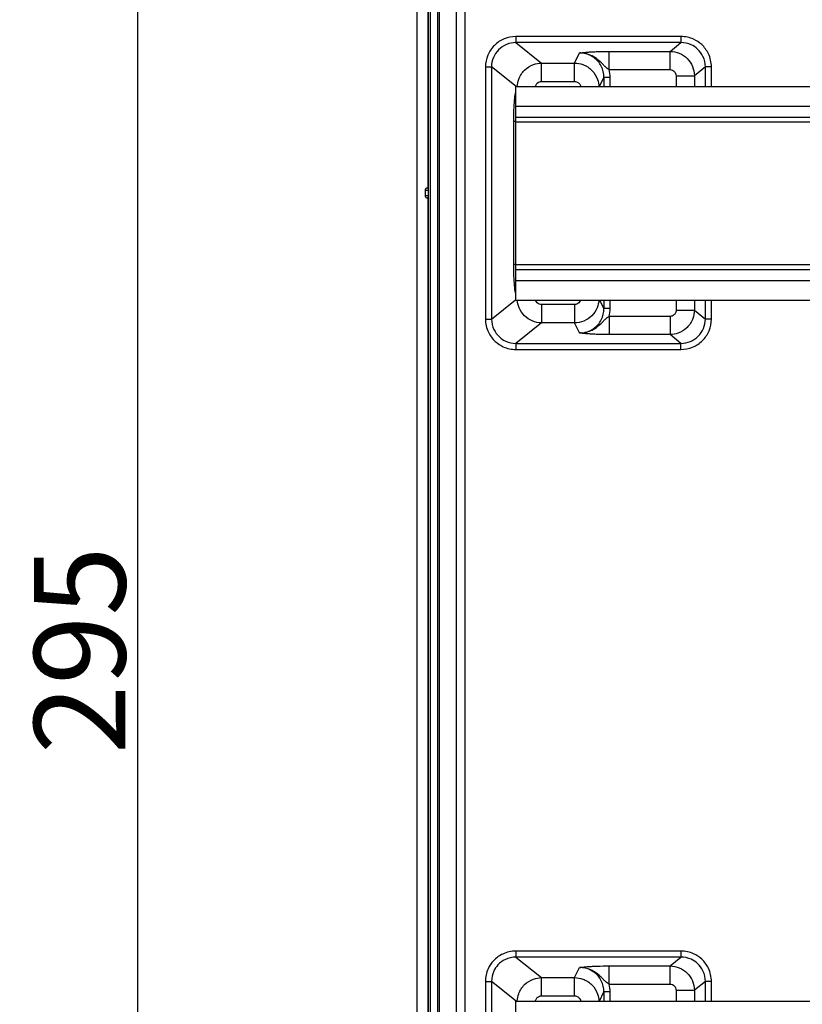
# Model space of a CAD drawing. Extents: x 2146 to 4666, y -1897 to -154.
# Drawn here: x 3495 to 3623, y -966 to -804 of the extents above; entities that cross this region are included whole.
import ezdxf

# ---------------------------------------------------------------- set-up
doc = ezdxf.new("R2010")
doc.units = 0
doc.header["$LTSCALE"] = 30
doc.layers.get('DEFPOINTS').update_dxf_attribs({"linetype": 'CONTINUOUS'})
doc.layers.add('1', color=7, linetype='CONTINUOUS')
doc.styles.get("Standard").update_dxf_attribs({"font": 'txt.shx', "width": 0.7, "height": 3})
doc.styles.add('TEXTSTYLE_0', font='txt', dxfattribs={"width": 0.8})
doc.dimstyles.new('DSTYLE1', dxfattribs={"dimtxt": 10, "dimasz": 10, "dimexe": 4, "dimexo": 2, "dimgap": 2, "dimtad": 1, "dimdec": 0, "dimzin": 3, "dimdsep": 46, "dimtxsty": 'Standard', "dimcen": 0.09, "dimadec": 0, "dimazin": 0, "dimtp": 1, "dimtm": 1, "dimtfac": 1, "dimtdec": 4, "dimtofl": 0, "dimtmove": 0, "dimatfit": 3, "dimfxl": 1, "dimtolj": 1, "dimtzin": 0, "dimarcsym": 0})

# ---------------------------------------------------------------- blocks, each defined once
blk = doc.blocks.new('*D613')
at = {"layer": '1', "color": 0, "linetype": 'Continuous', "lineweight": -2}
for p, q in [((3621.25, -760.1), (3510.29, -760.1)), ((3514.29, -1045.1), (3514.29, -770.1)), ((3621.25, -1055.1), (3510.29, -1055.1))]:
    blk.add_line(p, q, dxfattribs=at)
at = {"layer": '1', "color": 0}
for points in [[(3515.95, -770.1), (3512.62, -770.1), (3514.29, -760.1)], [(3512.62, -1045.1), (3515.95, -1045.1), (3514.29, -1055.1)]]:
    blk.add_solid(points, dxfattribs=at)
at = {"layer": 'DEFPOINTS', "color": 0}
for p in [(3514.29, -760.1), (3623.25, -760.1), (3623.25, -1055.1)]:
    blk.add_point(p, dxfattribs=at)
at = {"layer": '1', "color": 0, "linetype": 'Continuous', "insert": (3504.79, -907.6), "char_height": 15, "attachment_point": 5, "rotation": 90, "style": 'TEXTSTYLE_0'}
blk.add_mtext('\\A1;295', dxfattribs=at)

msp = doc.modelspace()

# ---------------------------------------------------------------- linework, layer by layer
at = {"layer": '1', "color": 7, "linetype": 'Continuous'}
for p, q in [((3560.1, -1067.22), (3560.1, -747.98)), ((3561.85, -772.28), (3561.85, -831.82)), ((3561.97, -1042.92), (3561.97, -772.28)), ((3562.27, -772.28), (3562.27, -1042.92)), ((3563.51, -1042.92), (3563.51, -772.28)), ((3563.81, -1042.92), (3563.81, -772.28)), ((3566.51, -773.56), (3566.51, -1041.64)), ((3568.01, -1041.64), (3568.01, -773.56)), ((3603.39, -806.94), (3576.31, -806.94)), ((3576.31, -806.94), (3576.31, -807.93)), ((3603.39, -806.94), (3603.39, -807.93)), ((3603.39, -807.93), (3576.31, -807.93)), ((3576.31, -807.93), (3580.52, -811.3)), ((3601.59, -809.37), (3603.39, -807.93)), ((3585.94, -811.3), (3586.77, -809.63)), ((3591.6, -812.37), (3591.6, -809.37)), ((3591.6, -809.37), (3601.59, -809.37)), ((3601.59, -812.37), (3601.59, -809.37)), ((3571.32, -811.92), (3571.32, -853.28)), ((3571.32, -811.92), (3572.32, -811.92)), ((3572.32, -811.92), (3572.32, -853.28)), ((3576.36, -815.15), (3572.32, -811.92)), ((3580.52, -814.29), (3580.52, -811.3)), ((3580.52, -811.3), (3585.94, -811.3)), ((3585.94, -814.29), (3585.94, -811.3)), ((3607.39, -811.92), (3605.58, -813.36)), ((3608.38, -811.92), (3607.39, -811.92)), ((3607.39, -815.15), (3607.39, -811.92)), ((3608.38, -815.15), (3608.38, -811.92)), ((3590.01, -815.15), (3590.76, -813.64)), ((3590.76, -813.64), (3590.76, -815.15)), ((3591.6, -812.37), (3601.59, -812.37)), ((3591.76, -815.15), (3591.76, -813.64)), ((3602.59, -813.36), (3602.59, -815.15)), ((3605.58, -813.36), (3605.58, -815.15)), ((3576.25, -815.15), (3576.25, -818.35)), ((3576.25, -815.15), (3952.97, -815.15)), ((3580.52, -814.29), (3585.94, -814.29)), ((3576.25, -818.35), (3576.25, -820.15)), ((3576.25, -818.35), (3952.97, -818.35)), ((3576.25, -820.15), (3576.25, -820.95)), ((3576.25, -820.15), (3952.96, -820.15)), ((3576.25, -820.88), (3575.97, -820.88)), ((3575.97, -844.32), (3575.97, -820.88)), ((3576.25, -820.95), (3576.25, -844.35)), ((3576.25, -820.95), (3952.95, -820.95)), ((3561.44, -832.11), (3561.44, -833.08)), ((3561.44, -832.11), (3561.94, -832.16)), ((3561.94, -833.04), (3561.44, -833.08)), ((3561.87, -831.83), (3561.74, -831.82)), ((3561.94, -832.16), (3561.94, -833.04)), ((3561.74, -833.38), (3561.87, -833.37)), ((3561.85, -833.38), (3561.85, -979.32)), ((3576.25, -844.32), (3575.97, -844.32)), ((3576.25, -844.35), (3576.25, -845.15)), ((3576.25, -844.35), (3952.95, -844.35)), ((3576.25, -845.15), (3576.25, -846.95)), ((3576.25, -845.15), (3952.96, -845.15)), ((3576.25, -846.95), (3576.25, -850.15)), ((3576.25, -846.95), (3952.97, -846.95)), ((3572.32, -853.28), (3576.25, -850.14)), ((3576.25, -850.15), (3952.97, -850.15)), ((3580.52, -850.9), (3580.52, -853.9)), ((3585.94, -850.9), (3580.52, -850.9)), ((3585.94, -850.9), (3585.94, -853.9)), ((3590.76, -851.56), (3590.06, -850.15)), ((3590.76, -850.15), (3590.76, -851.56)), ((3591.76, -851.56), (3591.76, -850.15)), ((3602.59, -850.15), (3602.59, -851.83)), ((3605.58, -850.15), (3605.58, -851.83)), ((3607.39, -853.28), (3607.39, -850.15)), ((3608.38, -853.28), (3608.38, -850.15)), ((3605.58, -851.83), (3607.39, -853.28)), ((3571.32, -853.28), (3572.32, -853.28)), ((3580.52, -853.9), (3576.31, -857.26)), ((3585.94, -853.9), (3580.52, -853.9)), ((3586.77, -855.56), (3585.94, -853.9)), ((3591.6, -852.83), (3591.6, -855.82)), ((3601.59, -852.83), (3591.6, -852.83)), ((3601.59, -852.83), (3601.59, -855.82)), ((3608.38, -853.28), (3607.39, -853.28)), ((3601.59, -855.82), (3591.6, -855.82)), ((3603.39, -857.26), (3601.59, -855.82)), ((3576.31, -857.26), (3576.31, -858.26)), ((3576.31, -857.26), (3603.39, -857.26)), ((3603.39, -858.26), (3603.39, -857.26)), ((3576.31, -858.26), (3603.39, -858.26)), ((3603.39, -956.94), (3576.31, -956.94)), ((3576.31, -956.94), (3576.31, -957.93)), ((3603.39, -956.94), (3603.39, -957.93)), ((3603.39, -957.93), (3576.31, -957.93)), ((3576.31, -957.93), (3580.52, -961.3)), ((3601.59, -959.37), (3603.39, -957.93)), ((3585.94, -961.3), (3586.77, -959.63)), ((3591.6, -962.37), (3591.6, -959.37)), ((3591.6, -959.37), (3601.59, -959.37)), ((3601.59, -962.37), (3601.59, -959.37)), ((3571.32, -961.92), (3571.32, -1003.28)), ((3571.32, -961.92), (3572.32, -961.92)), ((3572.32, -961.92), (3572.32, -1003.28)), ((3576.36, -965.15), (3572.32, -961.92)), ((3580.52, -964.29), (3580.52, -961.3)), ((3580.52, -961.3), (3585.94, -961.3)), ((3585.94, -964.29), (3585.94, -961.3)), ((3591.6, -962.37), (3601.59, -962.37)), ((3607.39, -961.92), (3605.58, -963.36)), ((3608.38, -961.92), (3607.39, -961.92)), ((3607.39, -965.15), (3607.39, -961.92)), ((3608.38, -965.15), (3608.38, -961.92)), ((3590.01, -965.15), (3590.76, -963.64)), ((3590.76, -963.64), (3590.76, -965.15)), ((3591.76, -965.15), (3591.76, -963.64)), ((3602.59, -963.36), (3602.59, -965.15)), ((3605.58, -963.36), (3605.58, -965.15)), ((3576.25, -965.15), (3952.97, -965.15)), ((3576.25, -965.15), (3576.25, -968.35)), ((3580.52, -964.29), (3585.94, -964.29))]:
    msp.add_line(p, q, dxfattribs=at)
for points in [[(3586.77, -809.63), (3586.77, -809.63, -0.000025), (3586.78, -809.63, -0.000025), (3586.78, -809.63, -0.000025), (3586.78, -809.63, -0.000025), (3586.78, -809.63, -0.000025), (3586.78, -809.63, -0.000025), (3586.79, -809.63, -0.000025), (3586.79, -809.63, -0.000025), (3586.79, -809.63, -0.000025), (3586.79, -809.63, -0.000025), (3586.79, -809.63, -0.000025), (3586.8, -809.63, -0.000025), (3586.8, -809.63, -0.000025), (3586.8, -809.63, -0.000025), (3586.8, -809.63, -0.000025), (3586.8, -809.63, -0.000025), (3586.81, -809.63, -0.000025), (3586.81, -809.63, -0.000026), (3586.81, -809.63, -0.000025), (3586.81, -809.63, -0.000023), (3586.81, -809.63, -0.000026), (3586.82, -809.63, -0.000031), (3586.82, -809.63, -0.000023), (3586.82, -809.63, -0.000008), (3586.82, -809.63, -0.000033), (3586.82, -809.63, -0.000057), (3586.83, -809.63, -0.000028), (3586.83, -809.63, -0.000015)], [(3587.02, -809.64), (3587.01, -809.64, 0.000633), (3587, -809.64, 0.000633), (3587, -809.64, 0.000633), (3586.99, -809.64, 0.000633), (3586.99, -809.64, 0.000634), (3586.98, -809.64, 0.000634), (3586.97, -809.64, 0.000634), (3586.97, -809.63, 0.000634), (3586.96, -809.63, 0.000634), (3586.95, -809.63, 0.000634), (3586.95, -809.63, 0.000634), (3586.94, -809.63, 0.000634), (3586.94, -809.63, 0.000635), (3586.93, -809.63, 0.000636), (3586.92, -809.63, 0.000634), (3586.92, -809.63, 0.000631), (3586.91, -809.63, 0.000636), (3586.91, -809.63, 0.000649), (3586.9, -809.63, 0.000631), (3586.89, -809.63, 0.000589), (3586.89, -809.63, 0.00065), (3586.88, -809.63, 0.000775), (3586.88, -809.63, 0.000589), (3586.87, -809.63, 0.000202), (3586.86, -809.63, 0.00083), (3586.86, -809.63, 0.001429), (3586.85, -809.63, 0.000699), (3586.83, -809.63, 0.00037)], [(3591.76, -813.64), (3591.72, -813.64, 0.000002), (3591.67, -813.64, 0.000002), (3591.62, -813.64, 0.000002), (3591.57, -813.64, 0.000002), (3591.52, -813.64, 0.000002), (3591.47, -813.64, 0.000002), (3591.43, -813.64, 0.000002), (3591.38, -813.64, 0.000002), (3591.33, -813.64, 0.000002), (3591.28, -813.64, 0.000003), (3591.24, -813.64, 0.000003), (3591.19, -813.64, 0.000003), (3591.15, -813.64, 0.000003), (3591.11, -813.64, 0.000003), (3591.07, -813.64, 0.000004), (3591.03, -813.64, 0.000004), (3590.99, -813.64, 0.000005), (3590.96, -813.64, 0.000005), (3590.93, -813.64, 0.000006), (3590.9, -813.64, 0.000007), (3590.88, -813.64, 0.000009), (3590.85, -813.64, 0.000012), (3590.83, -813.64, 0.000013), (3590.82, -813.64, 0.000006), (3590.8, -813.64, 0.000023), (3590.79, -813.64, 0.000075), (3590.78, -813.64, 0.000089), (3590.76, -813.64, 0.000089)], [(3602.59, -813.36), (3602.72, -813.36, 0.000002), (3602.86, -813.36, 0.000002), (3603, -813.36, 0.000002), (3603.14, -813.36, 0.000002), (3603.28, -813.36, 0.000002), (3603.43, -813.36, 0.000002), (3603.57, -813.36, 0.000002), (3603.71, -813.36, 0.000002), (3603.85, -813.36, 0.000002), (3603.98, -813.36, 0.000002), (3604.12, -813.36, 0.000003), (3604.25, -813.36, 0.000003), (3604.37, -813.36, 0.000003), (3604.5, -813.36, 0.000003), (3604.61, -813.36, 0.000004), (3604.73, -813.36, 0.000004), (3604.83, -813.36, 0.000004), (3604.93, -813.36, 0.000005), (3605.02, -813.36, 0.000006), (3605.11, -813.36, 0.000006), (3605.19, -813.36, 0.000007), (3605.26, -813.36, 0.00001), (3605.33, -813.36, 0.00001), (3605.38, -813.36, 0.000005), (3605.43, -813.36, 0.000018), (3605.48, -813.36, 0.000052), (3605.52, -813.36, 0.000051), (3605.58, -813.36, 0.000042)], [(3561.74, -831.82), (3561.73, -831.82, 0.013551), (3561.71, -831.82, 0.013171), (3561.69, -831.82, 0.013023), (3561.68, -831.82, 0.013387), (3561.66, -831.83, 0.013569), (3561.64, -831.83, 0.013647), (3561.63, -831.84, 0.013701), (3561.61, -831.84, 0.013806), (3561.6, -831.85, 0.013862), (3561.58, -831.86, 0.013897), (3561.57, -831.87, 0.013912), (3561.55, -831.88, 0.013895), (3561.54, -831.89, 0.013889), (3561.53, -831.9, 0.013836), (3561.52, -831.91, 0.01377), (3561.51, -831.92, 0.013594), (3561.5, -831.94, 0.013595), (3561.49, -831.95, 0.013618), (3561.48, -831.96, 0.013242), (3561.47, -831.98, 0.012396), (3561.46, -831.99, 0.013178), (3561.46, -832.01, 0.014889), (3561.45, -832.02, 0.011835), (3561.45, -832.03, 0.005452), (3561.45, -832.05, 0.015059), (3561.44, -832.06, 0.024856), (3561.44, -832.08, 0.012925), (3561.44, -832.11, 0.007241)], [(3561.44, -833.08), (3561.44, -833.09, 0.012013), (3561.44, -833.11, 0.011178), (3561.44, -833.12, 0.010985), (3561.44, -833.13, 0.011596), (3561.45, -833.15, 0.011884), (3561.45, -833.16, 0.012107), (3561.45, -833.18, 0.012257), (3561.46, -833.19, 0.012553), (3561.46, -833.2, 0.012716), (3561.47, -833.22, 0.012961), (3561.48, -833.23, 0.013091), (3561.49, -833.25, 0.013297), (3561.5, -833.26, 0.013412), (3561.51, -833.27, 0.013601), (3561.52, -833.28, 0.013648), (3561.53, -833.3, 0.013694), (3561.54, -833.31, 0.013843), (3561.55, -833.32, 0.014159), (3561.57, -833.33, 0.013818), (3561.58, -833.34, 0.01302), (3561.6, -833.34, 0.014182), (3561.61, -833.35, 0.016598), (3561.63, -833.36, 0.01289), (3561.64, -833.36, 0.005215), (3561.66, -833.37, 0.017382), (3561.68, -833.37, 0.029442), (3561.71, -833.38, 0.01481), (3561.74, -833.38, 0.00797)], [(3561.87, -831.83), (3561.87, -831.83, -0.044062), (3561.88, -831.83, -0.034415), (3561.88, -831.84, -0.027036), (3561.88, -831.84, -0.022364), (3561.89, -831.85, -0.018226), (3561.89, -831.85, -0.015088), (3561.89, -831.86, -0.012566), (3561.9, -831.87, -0.010745), (3561.9, -831.88, -0.009224), (3561.9, -831.89, -0.008066), (3561.91, -831.9, -0.007093), (3561.91, -831.91, -0.00633), (3561.91, -831.92, -0.00569), (3561.92, -831.94, -0.005172), (3561.92, -831.95, -0.004724), (3561.92, -831.96, -0.004334), (3561.92, -831.98, -0.004051), (3561.93, -831.99, -0.00383), (3561.93, -832.01, -0.003533), (3561.93, -832.02, -0.003171), (3561.93, -832.03, -0.003248), (3561.93, -832.05, -0.003548), (3561.93, -832.06, -0.002741), (3561.93, -832.08, -0.001246), (3561.93, -832.09, -0.003405), (3561.94, -832.11, -0.005512), (3561.94, -832.13, -0.002852), (3561.94, -832.16, -0.0016)], [(3561.94, -833.04), (3561.94, -833.05, -0.002674), (3561.94, -833.06, -0.002472), (3561.94, -833.08, -0.002424), (3561.94, -833.09, -0.002562), (3561.93, -833.1, -0.002641), (3561.93, -833.12, -0.002718), (3561.93, -833.13, -0.002794), (3561.93, -833.15, -0.002918), (3561.93, -833.16, -0.003034), (3561.93, -833.18, -0.003189), (3561.93, -833.19, -0.003347), (3561.93, -833.2, -0.00355), (3561.92, -833.22, -0.003772), (3561.92, -833.23, -0.004052), (3561.92, -833.25, -0.004352), (3561.92, -833.26, -0.004698), (3561.91, -833.27, -0.005172), (3561.91, -833.28, -0.005804), (3561.91, -833.3, -0.006308), (3561.9, -833.31, -0.006625), (3561.9, -833.32, -0.008165), (3561.9, -833.33, -0.01113), (3561.89, -833.33, -0.010329), (3561.89, -833.34, -0.00465), (3561.89, -833.35, -0.017245), (3561.88, -833.35, -0.042288), (3561.88, -833.36, -0.03089), (3561.87, -833.37, -0.019989)], [(3591.76, -851.56), (3591.72, -851.56, -0.000002), (3591.67, -851.56, -0.000002), (3591.62, -851.56, -0.000002), (3591.57, -851.56, -0.000002), (3591.52, -851.56, -0.000002), (3591.47, -851.56, -0.000002), (3591.43, -851.56, -0.000003), (3591.38, -851.56, -0.000003), (3591.33, -851.56, -0.000003), (3591.28, -851.56, -0.000003), (3591.24, -851.56, -0.000003), (3591.19, -851.56, -0.000003), (3591.15, -851.56, -0.000004), (3591.11, -851.56, -0.000004), (3591.07, -851.56, -0.000004), (3591.03, -851.56, -0.000005), (3590.99, -851.56, -0.000005), (3590.96, -851.56, -0.000006), (3590.93, -851.56, -0.000007), (3590.9, -851.56, -0.000008), (3590.88, -851.56, -0.00001), (3590.85, -851.56, -0.000014), (3590.83, -851.56, -0.000015), (3590.82, -851.56, -0.000007), (3590.8, -851.56, -0.000027), (3590.79, -851.56, -0.000087), (3590.78, -851.56, -0.000103), (3590.76, -851.56, -0.000102)], [(3602.59, -851.83), (3602.72, -851.83, -0.000002), (3602.86, -851.83, -0.000002), (3603, -851.83, -0.000002), (3603.14, -851.83, -0.000002), (3603.28, -851.83, -0.000002), (3603.43, -851.83, -0.000002), (3603.57, -851.83, -0.000002), (3603.71, -851.83, -0.000002), (3603.85, -851.83, -0.000002), (3603.98, -851.83, -0.000002), (3604.12, -851.83, -0.000002), (3604.25, -851.83, -0.000003), (3604.37, -851.83, -0.000003), (3604.5, -851.83, -0.000003), (3604.61, -851.83, -0.000003), (3604.73, -851.83, -0.000004), (3604.83, -851.83, -0.000004), (3604.93, -851.83, -0.000005), (3605.02, -851.83, -0.000005), (3605.11, -851.83, -0.000006), (3605.19, -851.83, -0.000007), (3605.26, -851.83, -0.00001), (3605.33, -851.83, -0.00001), (3605.38, -851.83, -0.000005), (3605.43, -851.83, -0.000017), (3605.48, -851.83, -0.000049), (3605.52, -851.83, -0.000048), (3605.58, -851.83, -0.00004)], [(3586.83, -855.57), (3586.83, -855.57, -0.000447), (3586.82, -855.57, -0.000482), (3586.82, -855.57, -0.000522), (3586.82, -855.57, -0.000566), (3586.81, -855.57, -0.000618), (3586.81, -855.57, -0.000675), (3586.81, -855.57, -0.000743), (3586.8, -855.57, -0.000818), (3586.8, -855.57, -0.000909), (3586.8, -855.57, -0.001012), (3586.79, -855.57, -0.001139), (3586.79, -855.57, -0.001283), (3586.79, -855.57, -0.001467), (3586.79, -855.57, -0.001686), (3586.78, -855.56, -0.00196), (3586.78, -855.56, -0.002282), (3586.78, -855.56, -0.002752), (3586.78, -855.56, -0.003401), (3586.78, -855.56, -0.004122), (3586.78, -855.56, -0.004813), (3586.77, -855.56, -0.006889), (3586.77, -855.56, -0.011568), (3586.77, -855.56, -0.013502), (3586.77, -855.56, -0.00602), (3586.77, -855.56, -0.032705), (3586.77, -855.56, -0.208603), (3586.77, -855.56, -0.200651), (3586.77, -855.56, -0.064779)], [(3587.02, -855.56), (3587.01, -855.56, -0.00063), (3587, -855.56, -0.00063), (3587, -855.56, -0.00063), (3586.99, -855.56, -0.00063), (3586.99, -855.56, -0.00063), (3586.98, -855.56, -0.00063), (3586.97, -855.56, -0.00063), (3586.97, -855.56, -0.00063), (3586.96, -855.56, -0.00063), (3586.96, -855.56, -0.000631), (3586.95, -855.56, -0.000631), (3586.94, -855.56, -0.00063), (3586.94, -855.56, -0.000631), (3586.93, -855.56, -0.000632), (3586.93, -855.56, -0.000631), (3586.92, -855.57, -0.000627), (3586.91, -855.57, -0.000633), (3586.91, -855.57, -0.000645), (3586.9, -855.57, -0.000627), (3586.89, -855.57, -0.000586), (3586.89, -855.57, -0.000646), (3586.88, -855.57, -0.000771), (3586.88, -855.57, -0.000585), (3586.87, -855.57, -0.000201), (3586.86, -855.57, -0.000825), (3586.86, -855.57, -0.00142), (3586.85, -855.57, -0.000695), (3586.83, -855.57, -0.000368)], [(3586.77, -959.63), (3586.77, -959.63, 0.000007), (3586.78, -959.63, 0.000007), (3586.78, -959.63, 0.000007), (3586.78, -959.63, 0.000007), (3586.78, -959.63, 0.000007), (3586.78, -959.63, 0.000007), (3586.79, -959.63, 0.000007), (3586.79, -959.63, 0.000007), (3586.79, -959.63, 0.000007), (3586.79, -959.63, 0.000007), (3586.79, -959.63, 0.000007), (3586.8, -959.63, 0.000007), (3586.8, -959.63, 0.000007), (3586.8, -959.63, 0.000007), (3586.8, -959.63, 0.000007), (3586.8, -959.63, 0.000007), (3586.81, -959.63, 0.000007), (3586.81, -959.63, 0.000007), (3586.81, -959.63, 0.000007), (3586.81, -959.63, 0.000006), (3586.81, -959.63, 0.000007), (3586.82, -959.63, 0.000008), (3586.82, -959.63, 0.000006), (3586.82, -959.63, 0.000002), (3586.82, -959.63, 0.000009), (3586.82, -959.63, 0.000015), (3586.83, -959.63, 0.000007), (3586.83, -959.63, 0.000004)], [(3587.02, -959.64), (3587.01, -959.64, 0.000632), (3587, -959.64, 0.000632), (3587, -959.64, 0.000632), (3586.99, -959.64, 0.000632), (3586.99, -959.64, 0.000633), (3586.98, -959.64, 0.000633), (3586.97, -959.64, 0.000633), (3586.97, -959.63, 0.000633), (3586.96, -959.63, 0.000633), (3586.95, -959.63, 0.000633), (3586.95, -959.63, 0.000633), (3586.94, -959.63, 0.000633), (3586.94, -959.63, 0.000634), (3586.93, -959.63, 0.000635), (3586.92, -959.63, 0.000634), (3586.92, -959.63, 0.00063), (3586.91, -959.63, 0.000635), (3586.91, -959.63, 0.000648), (3586.9, -959.63, 0.00063), (3586.89, -959.63, 0.000588), (3586.89, -959.63, 0.000649), (3586.88, -959.63, 0.000774), (3586.88, -959.63, 0.000588), (3586.87, -959.63, 0.000202), (3586.86, -959.63, 0.000829), (3586.86, -959.63, 0.001427), (3586.85, -959.63, 0.000698), (3586.83, -959.63, 0.00037)], [(3591.76, -963.64), (3591.72, -963.64, 0.000001), (3591.67, -963.64, 0.000001), (3591.62, -963.64, 0.000001), (3591.57, -963.64, 0.000001), (3591.52, -963.64, 0.000001), (3591.47, -963.64, 0.000001), (3591.43, -963.64, 0.000001), (3591.38, -963.64, 0.000001), (3591.33, -963.64, 0.000001), (3591.28, -963.64, 0.000001), (3591.24, -963.64, 0.000002), (3591.19, -963.64, 0.000002), (3591.15, -963.64, 0.000002), (3591.11, -963.64, 0.000002), (3591.07, -963.64, 0.000002), (3591.03, -963.64, 0.000002), (3590.99, -963.64, 0.000003), (3590.96, -963.64, 0.000003), (3590.93, -963.64, 0.000004), (3590.9, -963.64, 0.000004), (3590.88, -963.64, 0.000005), (3590.85, -963.64, 0.000007), (3590.83, -963.64, 0.000007), (3590.82, -963.64, 0.000004), (3590.8, -963.64, 0.000014), (3590.79, -963.64, 0.000044), (3590.78, -963.64, 0.000052), (3590.76, -963.64, 0.000052)], [(3602.59, -963.36), (3602.72, -963.36, 0.000002), (3602.86, -963.36, 0.000002), (3603, -963.36, 0.000002), (3603.14, -963.36, 0.000002), (3603.28, -963.36, 0.000002), (3603.43, -963.36, 0.000002), (3603.57, -963.36, 0.000002), (3603.71, -963.36, 0.000002), (3603.85, -963.36, 0.000002), (3603.98, -963.36, 0.000002), (3604.12, -963.36, 0.000002), (3604.25, -963.36, 0.000002), (3604.37, -963.36, 0.000003), (3604.5, -963.36, 0.000003), (3604.61, -963.36, 0.000003), (3604.73, -963.36, 0.000003), (3604.83, -963.36, 0.000004), (3604.93, -963.36, 0.000004), (3605.02, -963.36, 0.000005), (3605.11, -963.36, 0.000005), (3605.19, -963.36, 0.000007), (3605.26, -963.36, 0.000009), (3605.33, -963.36, 0.000009), (3605.38, -963.36, 0.000004), (3605.43, -963.36, 0.000016), (3605.48, -963.36, 0.000046), (3605.52, -963.36, 0.000045), (3605.58, -963.36, 0.000037)]]:
    msp.add_lwpolyline(points, format="xyb", dxfattribs=at)
msp.add_lwpolyline([(3576.25, -965.15), (3576.25, -965.15), (3576.25, -965.15), (3576.25, -965.15), (3576.25, -965.15), (3576.25, -965.15), (3576.25, -965.15), (3576.25, -965.15), (3576.25, -965.15), (3576.25, -965.15), (3576.25, -965.15), (3576.25, -965.15), (3576.25, -965.15), (3576.25, -965.15), (3576.25, -965.15), (3576.25, -965.15), (3576.25, -965.15), (3576.25, -965.15), (3576.25, -965.15)], dxfattribs=at)
msp.add_lwpolyline([(3576.25, -965.15), (3576.25, -965.15), (3576.25, -965.15), (3576.25, -965.15), (3576.25, -965.15), (3576.25, -965.15), (3576.25, -965.15), (3576.25, -965.15), (3576.25, -965.15), (3576.25, -965.15), (3576.25, -965.15), (3576.25, -965.15), (3576.25, -965.15), (3576.25, -965.15), (3576.25, -965.15), (3576.25, -965.15), (3576.25, -965.15), (3576.25, -965.15), (3576.25, -965.15)], dxfattribs=at)
msp.add_lwpolyline([(3576.25, -965.15), (3576.25, -965.15), (3576.25, -965.15), (3576.25, -965.15), (3576.25, -965.15), (3576.25, -965.15), (3576.25, -965.15), (3576.25, -965.15), (3576.25, -965.15), (3576.25, -965.15), (3576.25, -965.15), (3576.25, -965.15), (3576.25, -965.15), (3576.25, -965.15), (3576.25, -965.15), (3576.25, -965.15), (3576.25, -965.15), (3576.25, -965.15), (3576.25, -965.15)], dxfattribs=at)
msp.add_lwpolyline([(3576.25, -965.15), (3576.25, -965.15), (3576.25, -965.15), (3576.25, -965.15), (3576.25, -965.15), (3576.25, -965.15), (3576.25, -965.15), (3576.25, -965.15), (3576.25, -965.15), (3576.25, -965.15), (3576.25, -965.15), (3576.25, -965.15), (3576.25, -965.15), (3576.25, -965.15), (3576.25, -965.15), (3576.25, -965.15), (3576.25, -965.15), (3576.25, -965.15), (3576.25, -965.15)], dxfattribs=at)
msp.add_lwpolyline([(3576.25, -965.15), (3576.25, -965.15), (3576.25, -965.15), (3576.25, -965.15), (3576.25, -965.15), (3576.25, -965.15), (3576.25, -965.15), (3576.25, -965.15), (3576.25, -965.15), (3576.25, -965.15), (3576.25, -965.15), (3576.25, -965.15), (3576.25, -965.15), (3576.25, -965.15), (3576.25, -965.15), (3576.25, -965.15), (3576.25, -965.15), (3576.25, -965.15), (3576.25, -965.15)], dxfattribs=at)
msp.add_lwpolyline([(3576.25, -965.15), (3576.25, -965.15), (3576.25, -965.15), (3576.25, -965.15), (3576.25, -965.15), (3576.25, -965.15), (3576.25, -965.15), (3576.25, -965.15), (3576.25, -965.15), (3576.25, -965.15), (3576.25, -965.15), (3576.25, -965.15), (3576.25, -965.15), (3576.25, -965.15), (3576.25, -965.15), (3576.25, -965.15), (3576.25, -965.15), (3576.25, -965.15), (3576.25, -965.15)], dxfattribs=at)
msp.add_lwpolyline([(3576.25, -965.15), (3576.25, -965.15), (3576.25, -965.15), (3576.25, -965.15), (3576.25, -965.15), (3576.25, -965.15), (3576.25, -965.15), (3576.25, -965.15), (3576.25, -965.15), (3576.25, -965.15), (3576.25, -965.15), (3576.25, -965.15), (3576.25, -965.15), (3576.25, -965.15), (3576.25, -965.15), (3576.25, -965.15), (3576.25, -965.15), (3576.25, -965.15), (3576.25, -965.15)], dxfattribs=at)
msp.add_lwpolyline([(3576.25, -965.15), (3576.25, -965.15), (3576.25, -965.15), (3576.25, -965.15), (3576.25, -965.15), (3576.25, -965.15), (3576.25, -965.15), (3576.25, -965.15), (3576.25, -965.15), (3576.25, -965.15), (3576.25, -965.15), (3576.25, -965.15), (3576.25, -965.15), (3576.25, -965.15), (3576.25, -965.15), (3576.25, -965.15), (3576.25, -965.15), (3576.25, -965.15), (3576.25, -965.15)], dxfattribs=at)
msp.add_lwpolyline([(3576.25, -965.15), (3576.25, -965.15), (3576.25, -965.15), (3576.25, -965.15), (3576.25, -965.15), (3576.25, -965.15), (3576.25, -965.15), (3576.25, -965.15), (3576.25, -965.15), (3576.25, -965.15), (3576.25, -965.15), (3576.25, -965.15), (3576.25, -965.15), (3576.25, -965.15), (3576.25, -965.15), (3576.25, -965.15), (3576.25, -965.15), (3576.25, -965.15), (3576.25, -965.15)], dxfattribs=at)
msp.add_lwpolyline([(3576.25, -965.15), (3576.25, -965.15), (3576.25, -965.15), (3576.25, -965.15), (3576.25, -965.15), (3576.25, -965.15), (3576.25, -965.15), (3576.25, -965.15), (3576.25, -965.15), (3576.25, -965.15), (3576.25, -965.15), (3576.25, -965.15), (3576.25, -965.15), (3576.25, -965.15), (3576.25, -965.15), (3576.25, -965.15), (3576.25, -965.15), (3576.25, -965.15), (3576.25, -965.15)], dxfattribs=at)
msp.add_lwpolyline([(3576.25, -965.15), (3576.25, -965.15), (3576.25, -965.15), (3576.25, -965.15), (3576.25, -965.15), (3576.25, -965.15), (3576.25, -965.15), (3576.25, -965.15), (3576.25, -965.15), (3576.25, -965.15), (3576.25, -965.15), (3576.25, -965.15), (3576.25, -965.15), (3576.25, -965.15), (3576.25, -965.15), (3576.25, -965.15), (3576.25, -965.15), (3576.25, -965.15), (3576.25, -965.15)], dxfattribs=at)
msp.add_lwpolyline([(3576.25, -965.15), (3576.25, -965.15), (3576.25, -965.15), (3576.25, -965.15), (3576.25, -965.15), (3576.25, -965.15), (3576.25, -965.15), (3576.25, -965.15), (3576.25, -965.15), (3576.25, -965.15), (3576.25, -965.15), (3576.25, -965.15), (3576.25, -965.15), (3576.25, -965.15), (3576.25, -965.15), (3576.25, -965.15), (3576.25, -965.15), (3576.25, -965.15), (3576.25, -965.15)], dxfattribs=at)
msp.add_lwpolyline([(3576.25, -965.15), (3576.25, -965.15), (3576.25, -965.15), (3576.25, -965.15), (3576.25, -965.15), (3576.25, -965.15), (3576.25, -965.15), (3576.25, -965.15), (3576.25, -965.15), (3576.25, -965.15), (3576.25, -965.15), (3576.25, -965.15), (3576.25, -965.15), (3576.25, -965.15), (3576.25, -965.15), (3576.25, -965.15), (3576.25, -965.15), (3576.25, -965.15), (3576.25, -965.15)], dxfattribs=at)
msp.add_lwpolyline([(3576.25, -965.15), (3576.25, -965.15), (3576.25, -965.15), (3576.25, -965.15), (3576.25, -965.15), (3576.25, -965.15), (3576.25, -965.15), (3576.25, -965.15), (3576.25, -965.15), (3576.25, -965.15), (3576.25, -965.15), (3576.25, -965.15), (3576.25, -965.15), (3576.25, -965.15), (3576.25, -965.15), (3576.25, -965.15), (3576.25, -965.15), (3576.25, -965.15), (3576.25, -965.15)], dxfattribs=at)
msp.add_lwpolyline([(3576.25, -965.15), (3576.25, -965.15), (3576.25, -965.15), (3576.25, -965.15), (3576.25, -965.15), (3576.25, -965.15), (3576.25, -965.15), (3576.25, -965.15), (3576.25, -965.15), (3576.25, -965.15), (3576.25, -965.15), (3576.25, -965.15), (3576.25, -965.15), (3576.25, -965.15), (3576.25, -965.15), (3576.25, -965.15), (3576.25, -965.15), (3576.25, -965.15), (3576.25, -965.15)], dxfattribs=at)
msp.add_lwpolyline([(3576.25, -965.15), (3576.25, -965.15), (3576.25, -965.15), (3576.25, -965.15), (3576.25, -965.15), (3576.25, -965.15), (3576.25, -965.15), (3576.25, -965.15), (3576.25, -965.15), (3576.25, -965.15), (3576.25, -965.15), (3576.25, -965.15), (3576.25, -965.15), (3576.25, -965.15), (3576.25, -965.15), (3576.25, -965.15), (3576.25, -965.15), (3576.25, -965.15), (3576.25, -965.15)], dxfattribs=at)
msp.add_lwpolyline([(3576.25, -965.15), (3576.25, -965.15), (3576.25, -965.15), (3576.25, -965.15), (3576.25, -965.15), (3576.25, -965.15), (3576.25, -965.15), (3576.25, -965.15), (3576.25, -965.15), (3576.25, -965.15), (3576.25, -965.15), (3576.25, -965.15), (3576.25, -965.15), (3576.25, -965.15), (3576.25, -965.15), (3576.25, -965.15), (3576.25, -965.15), (3576.25, -965.15), (3576.25, -965.15)], dxfattribs=at)
msp.add_lwpolyline([(3576.25, -965.15), (3576.25, -965.15), (3576.25, -965.15), (3576.25, -965.15), (3576.25, -965.15), (3576.25, -965.15), (3576.25, -965.15), (3576.25, -965.15), (3576.25, -965.15), (3576.25, -965.15), (3576.25, -965.15), (3576.25, -965.15), (3576.25, -965.15), (3576.25, -965.15), (3576.25, -965.15), (3576.25, -965.15), (3576.25, -965.15), (3576.25, -965.15), (3576.25, -965.15)], dxfattribs=at)
msp.add_lwpolyline([(3576.25, -965.15), (3576.25, -965.15), (3576.25, -965.15), (3576.25, -965.15), (3576.25, -965.15), (3576.25, -965.15), (3576.25, -965.15), (3576.25, -965.15), (3576.25, -965.15), (3576.25, -965.15), (3576.25, -965.15), (3576.25, -965.15), (3576.25, -965.15), (3576.25, -965.15), (3576.25, -965.15), (3576.25, -965.15), (3576.25, -965.15), (3576.25, -965.15), (3576.25, -965.15)], dxfattribs=at)
msp.add_lwpolyline([(3576.25, -965.15), (3576.25, -965.15), (3576.25, -965.15), (3576.25, -965.15), (3576.25, -965.15), (3576.25, -965.15), (3576.25, -965.15), (3576.25, -965.15), (3576.25, -965.15), (3576.25, -965.15), (3576.25, -965.15), (3576.25, -965.15), (3576.25, -965.15), (3576.25, -965.15), (3576.25, -965.15), (3576.25, -965.15), (3576.25, -965.15), (3576.25, -965.15), (3576.25, -965.15)], dxfattribs=at)
msp.add_lwpolyline([(3576.25, -965.15), (3576.25, -965.15), (3576.25, -965.15), (3576.25, -965.15), (3576.25, -965.15), (3576.25, -965.15), (3576.25, -965.15), (3576.25, -965.15), (3576.25, -965.15), (3576.25, -965.15), (3576.25, -965.15), (3576.25, -965.15), (3576.25, -965.15), (3576.25, -965.15), (3576.25, -965.15), (3576.25, -965.15), (3576.25, -965.15), (3576.25, -965.15), (3576.25, -965.15)], dxfattribs=at)
msp.add_lwpolyline([(3576.25, -965.15), (3576.25, -965.15), (3576.25, -965.15), (3576.25, -965.15), (3576.25, -965.15), (3576.25, -965.15), (3576.25, -965.15), (3576.25, -965.15), (3576.25, -965.15), (3576.25, -965.15), (3576.25, -965.15), (3576.25, -965.15), (3576.25, -965.15), (3576.25, -965.15), (3576.25, -965.15), (3576.25, -965.15), (3576.25, -965.15), (3576.25, -965.15), (3576.25, -965.15)], dxfattribs=at)
msp.add_lwpolyline([(3576.25, -965.15), (3576.25, -965.15), (3576.25, -965.15), (3576.25, -965.15), (3576.25, -965.15), (3576.25, -965.15), (3576.25, -965.15), (3576.25, -965.15), (3576.25, -965.15), (3576.25, -965.15), (3576.25, -965.15), (3576.25, -965.15), (3576.25, -965.15), (3576.25, -965.15), (3576.25, -965.15), (3576.25, -965.15), (3576.25, -965.15), (3576.25, -965.15), (3576.25, -965.15)], dxfattribs=at)
msp.add_lwpolyline([(3576.25, -965.15), (3576.25, -965.15), (3576.25, -965.15), (3576.25, -965.15), (3576.25, -965.15), (3576.25, -965.15), (3576.25, -965.15), (3576.25, -965.15), (3576.25, -965.15), (3576.25, -965.15), (3576.25, -965.15), (3576.25, -965.15), (3576.25, -965.15), (3576.25, -965.15), (3576.25, -965.15), (3576.25, -965.15), (3576.25, -965.15), (3576.25, -965.15), (3576.25, -965.15)], dxfattribs=at)
msp.add_lwpolyline([(3576.25, -965.15), (3576.25, -965.15), (3576.25, -965.15), (3576.25, -965.15), (3576.25, -965.15), (3576.25, -965.15), (3576.25, -965.15), (3576.25, -965.15), (3576.25, -965.15), (3576.25, -965.15), (3576.25, -965.15), (3576.25, -965.15), (3576.25, -965.15), (3576.25, -965.15), (3576.25, -965.15), (3576.25, -965.15), (3576.25, -965.15), (3576.25, -965.15), (3576.25, -965.15)], dxfattribs=at)
msp.add_lwpolyline([(3576.25, -965.15), (3576.25, -965.15), (3576.25, -965.15), (3576.25, -965.15), (3576.25, -965.15), (3576.25, -965.15), (3576.25, -965.15), (3576.25, -965.15), (3576.25, -965.15), (3576.25, -965.15), (3576.25, -965.15), (3576.25, -965.15), (3576.25, -965.15), (3576.25, -965.15), (3576.25, -965.15), (3576.25, -965.15), (3576.25, -965.15), (3576.25, -965.15), (3576.25, -965.15)], dxfattribs=at)
msp.add_lwpolyline([(3576.25, -965.15), (3576.25, -965.15), (3576.25, -965.15), (3576.25, -965.15), (3576.25, -965.15), (3576.25, -965.15), (3576.25, -965.15), (3576.25, -965.15), (3576.25, -965.15), (3576.25, -965.15), (3576.25, -965.15), (3576.25, -965.15), (3576.25, -965.15), (3576.25, -965.15), (3576.25, -965.15), (3576.25, -965.15), (3576.25, -965.15), (3576.25, -965.15), (3576.25, -965.15)], dxfattribs=at)
msp.add_lwpolyline([(3576.25, -965.15), (3576.25, -965.15), (3576.25, -965.15), (3576.25, -965.15), (3576.25, -965.15), (3576.25, -965.15), (3576.25, -965.15), (3576.25, -965.15), (3576.25, -965.15), (3576.25, -965.15), (3576.25, -965.15), (3576.25, -965.15), (3576.25, -965.15), (3576.25, -965.15), (3576.25, -965.15), (3576.25, -965.15), (3576.25, -965.15), (3576.25, -965.15), (3576.25, -965.15)], dxfattribs=at)
msp.add_lwpolyline([(3576.25, -965.15), (3576.25, -965.15), (3576.25, -965.15), (3576.25, -965.15), (3576.25, -965.15), (3576.25, -965.15), (3576.25, -965.15), (3576.25, -965.15), (3576.25, -965.15), (3576.25, -965.15), (3576.25, -965.15), (3576.25, -965.15), (3576.25, -965.15), (3576.25, -965.15), (3576.25, -965.15), (3576.25, -965.15), (3576.25, -965.15), (3576.25, -965.15), (3576.25, -965.15)], dxfattribs=at)
msp.add_lwpolyline([(3576.25, -965.15), (3576.25, -965.15), (3576.25, -965.15), (3576.25, -965.15), (3576.25, -965.15), (3576.25, -965.15), (3576.25, -965.15), (3576.25, -965.15), (3576.25, -965.15), (3576.25, -965.15), (3576.25, -965.15), (3576.25, -965.15), (3576.25, -965.15), (3576.25, -965.15), (3576.25, -965.15), (3576.25, -965.15), (3576.25, -965.15), (3576.25, -965.15), (3576.25, -965.15)], dxfattribs=at)
msp.add_lwpolyline([(3576.25, -965.15), (3576.25, -965.15), (3576.25, -965.15), (3576.25, -965.15), (3576.25, -965.15), (3576.25, -965.15), (3576.25, -965.15), (3576.25, -965.15), (3576.25, -965.15), (3576.25, -965.15), (3576.25, -965.15), (3576.25, -965.15), (3576.25, -965.15), (3576.25, -965.15), (3576.25, -965.15), (3576.25, -965.15), (3576.25, -965.15), (3576.25, -965.15), (3576.25, -965.15)], dxfattribs=at)
msp.add_lwpolyline([(3576.25, -965.15), (3576.25, -965.15), (3576.25, -965.15), (3576.25, -965.15), (3576.25, -965.15), (3576.25, -965.15), (3576.25, -965.15), (3576.25, -965.15), (3576.25, -965.15), (3576.25, -965.15), (3576.25, -965.15), (3576.25, -965.15), (3576.25, -965.15), (3576.25, -965.15), (3576.25, -965.15), (3576.25, -965.15), (3576.25, -965.15), (3576.25, -965.15), (3576.25, -965.15)], dxfattribs=at)
msp.add_lwpolyline([(3576.25, -965.15), (3576.25, -965.15), (3576.25, -965.15), (3576.25, -965.15), (3576.25, -965.15), (3576.25, -965.15), (3576.25, -965.15), (3576.25, -965.15), (3576.25, -965.15), (3576.25, -965.15), (3576.25, -965.15), (3576.25, -965.15), (3576.25, -965.15), (3576.25, -965.15), (3576.25, -965.15), (3576.25, -965.15), (3576.25, -965.15), (3576.25, -965.15), (3576.25, -965.15)], dxfattribs=at)
msp.add_lwpolyline([(3576.25, -965.15), (3576.25, -965.15), (3576.25, -965.15), (3576.25, -965.15), (3576.25, -965.15), (3576.25, -965.15), (3576.25, -965.15), (3576.25, -965.15), (3576.25, -965.15), (3576.25, -965.15), (3576.25, -965.15), (3576.25, -965.15), (3576.25, -965.15), (3576.25, -965.15), (3576.25, -965.15), (3576.25, -965.15), (3576.25, -965.15), (3576.25, -965.15), (3576.25, -965.15)], dxfattribs=at)
msp.add_lwpolyline([(3576.25, -965.15), (3576.25, -965.15), (3576.25, -965.15), (3576.25, -965.15), (3576.25, -965.15), (3576.25, -965.15), (3576.25, -965.15), (3576.25, -965.15), (3576.25, -965.15), (3576.25, -965.15), (3576.25, -965.15), (3576.25, -965.15), (3576.25, -965.15), (3576.25, -965.15), (3576.25, -965.15), (3576.25, -965.15), (3576.25, -965.15), (3576.25, -965.15), (3576.25, -965.15)], dxfattribs=at)
for points, knots in [([(3576.31, -806.94), (3575.66, -806.94), (3574.35, -807.19), (3572.69, -808.3), (3571.58, -809.96), (3571.32, -811.26), (3571.32, -811.92)], [2, 2, 2, 2, 3.303479, 4.607673, 5.912243, 7.21636, 7.21636, 7.21636, 7.21636]), ([(3608.38, -811.92), (3608.38, -811.17), (3608.07, -809.8), (3606.92, -808.25), (3605.34, -807.2), (3604.1, -806.94), (3603.39, -806.94)], [2, 2, 2, 2, 3.487308, 4.734621, 5.798695, 7.216514, 7.216514, 7.216514, 7.216514]), ([(3576.31, -807.93), (3575.79, -807.93), (3574.74, -808.14), (3573.41, -809.02), (3572.52, -810.35), (3572.32, -811.39), (3572.32, -811.92)], [2, 2, 2, 2, 3.303479, 4.607673, 5.912243, 7.21636, 7.21636, 7.21636, 7.21636]), ([(3607.39, -811.92), (3607.39, -811.32), (3607.14, -810.23), (3606.22, -808.98), (3604.96, -808.14), (3603.96, -807.93), (3603.39, -807.93)], [2, 2, 2, 2, 3.487308, 4.734621, 5.798695, 7.216514, 7.216514, 7.216514, 7.216514]), ([(3587.02, -809.64), (3586.99, -809.64), (3586.95, -809.64), (3586.9, -809.64), (3586.84, -809.63), (3586.8, -809.63), (3586.77, -809.63)], [0, 0, 0, 0, 0.283798, 0.490678, 0.700355, 1, 1, 1, 1]), ([(3590.76, -813.64), (3590.76, -813), (3590.46, -811.74), (3589.61, -810.75), (3588.76, -810.14), (3588.01, -809.76), (3587.18, -809.63), (3586.77, -809.63)], [2, 2, 2, 2, 3.54433, 5.089424, 5.089424, 6.097669, 7.105841, 7.105841, 7.105841, 7.105841]), ([(3586.83, -809.63), (3586.92, -809.61), (3587, -809.6), (3587.19, -809.58), (3587.29, -809.57), (3587.51, -809.54), (3587.63, -809.53), (3587.91, -809.5), (3588.08, -809.49), (3588.44, -809.46), (3588.65, -809.45), (3589.12, -809.43), (3589.38, -809.42), (3590.26, -809.39), (3590.93, -809.37), (3591.6, -809.37)], [2, 2, 2, 2, 2.123294, 2.123294, 2.25576, 2.25576, 2.401555, 2.401555, 2.567362, 2.567362, 2.753568, 2.753568, 2.957449, 2.957449, 3.404113, 3.404113, 3.404113, 3.404113]), ([(3591.6, -812.37), (3591.4, -812.24), (3591.19, -812.09), (3590.82, -811.75), (3590.7, -811.63), (3590.42, -811.35), (3590.27, -811.2), (3589.93, -810.88), (3589.74, -810.73), (3589.31, -810.41), (3589.07, -810.25), (3588.55, -809.99), (3588.27, -809.88), (3587.65, -809.71), (3587.34, -809.66), (3587.02, -809.64)], [2, 2, 2, 2, 2.446664, 2.446664, 2.650545, 2.650545, 2.836751, 2.836751, 3.002558, 3.002558, 3.148353, 3.148353, 3.280819, 3.280819, 3.404113, 3.404113, 3.404113, 3.404113]), ([(3601.59, -809.37), (3602.11, -809.38), (3603.15, -809.59), (3604.47, -810.48), (3605.36, -811.8), (3605.57, -812.84), (3605.58, -813.36)], [2, 2, 2, 2, 2.250294, 2.500179, 2.749961, 3, 3, 3, 3]), ([(3576.54, -815.15), (3576.56, -814.74), (3576.75, -813.74), (3577.63, -812.36), (3579.06, -811.48), (3580.08, -811.3), (3580.52, -811.3)], [2.0226287, 2.0226287, 2.0226287, 2.0226287, 2.2176724, 2.5057273, 2.787952, 3, 3, 3, 3]), ([(3585.94, -811.3), (3586.4, -811.3), (3587.45, -811.48), (3588.88, -812.39), (3589.74, -813.78), (3589.92, -814.75), (3589.93, -815.15)], [2, 2, 2, 2, 2.2174663, 2.5055542, 2.7879667, 2.9768239, 2.9768239, 2.9768239, 2.9768239]), ([(3601.59, -812.37), (3601.72, -812.37), (3601.98, -812.42), (3602.31, -812.64), (3602.53, -812.97), (3602.59, -813.23), (3602.59, -813.36)], [2, 2, 2, 2, 2.250294, 2.500179, 2.749961, 3, 3, 3, 3]), ([(3579.54, -815.15), (3579.54, -815.08), (3579.6, -814.87), (3579.8, -814.55), (3580.15, -814.33), (3580.41, -814.29), (3580.52, -814.29)], [2.0907074, 2.0907074, 2.0907074, 2.0907074, 2.2176724, 2.5057273, 2.787952, 3, 3, 3, 3]), ([(3585.94, -814.29), (3586.05, -814.29), (3586.32, -814.34), (3586.68, -814.56), (3586.87, -814.88), (3586.92, -815.08), (3586.93, -815.15)], [2, 2, 2, 2, 2.2174663, 2.5055542, 2.7879667, 2.9070621, 2.9070621, 2.9070621, 2.9070621]), ([(3575.97, -820.88), (3575.97, -820.24), (3575.99, -818.95), (3576.08, -817.31), (3576.18, -816.51), (3576.24, -816.23), (3576.25, -816.19)], [2, 2, 2, 2, 2.409691, 2.818938, 3.227305, 3.291479, 3.291479, 3.291479, 3.291479]), ([(3576.25, -849), (3576.24, -848.97), (3576.18, -848.69), (3576.08, -847.88), (3575.99, -846.24), (3575.97, -844.96), (3575.97, -844.32)], [2.343731, 2.343731, 2.343731, 2.343731, 2.407905, 2.816272, 3.225519, 3.63521, 3.63521, 3.63521, 3.63521]), ([(3580.52, -853.9), (3580, -853.9), (3578.96, -853.68), (3577.64, -852.8), (3576.79, -851.54), (3576.57, -850.59), (3576.54, -850.15)], [2, 2, 2, 2, 2.2502944, 2.5001795, 2.7499614, 2.9618988, 2.9618988, 2.9618988, 2.9618988]), ([(3580.52, -850.9), (3580.39, -850.9), (3580.13, -850.85), (3579.8, -850.63), (3579.62, -850.37), (3579.57, -850.2), (3579.55, -850.15)], [2, 2, 2, 2, 2.2502944, 2.5001795, 2.7499614, 2.8464988, 2.8464988, 2.8464988, 2.8464988]), ([(3586.91, -850.15), (3586.9, -850.19), (3586.84, -850.37), (3586.67, -850.63), (3586.33, -850.85), (3586.07, -850.9), (3585.94, -850.9)], [2.1555969, 2.1555969, 2.1555969, 2.1555969, 2.2502348, 2.5002359, 2.7501013, 3, 3, 3, 3]), ([(3589.93, -850.15), (3589.9, -850.59), (3589.68, -851.54), (3588.84, -852.8), (3587.51, -853.69), (3586.46, -853.9), (3585.94, -853.9)], [2.0386185, 2.0386185, 2.0386185, 2.0386185, 2.2502348, 2.5002359, 2.7501013, 3, 3, 3, 3]), ([(3586.77, -855.56), (3587.18, -855.56), (3588.01, -855.43), (3588.76, -855.06), (3589.61, -854.45), (3590.46, -853.46), (3590.76, -852.19), (3590.76, -851.56)], [2, 2, 2, 2, 3.008173, 4.016417, 4.016417, 5.561512, 7.105841, 7.105841, 7.105841, 7.105841]), ([(3602.59, -851.83), (3602.59, -851.95), (3602.54, -852.21), (3602.31, -852.57), (3601.96, -852.79), (3601.7, -852.83), (3601.59, -852.83)], [2, 2, 2, 2, 2.217672, 2.505727, 2.787952, 3, 3, 3, 3]), ([(3605.58, -851.83), (3605.57, -852.28), (3605.39, -853.34), (3604.48, -854.76), (3603.06, -855.64), (3602.03, -855.82), (3601.59, -855.82)], [2, 2, 2, 2, 2.217672, 2.505727, 2.787952, 3, 3, 3, 3]), ([(3571.32, -853.28), (3571.32, -854.02), (3571.63, -855.39), (3572.78, -856.95), (3574.36, -857.99), (3575.6, -858.26), (3576.31, -858.26)], [2, 2, 2, 2, 3.487308, 4.734621, 5.798695, 7.216514, 7.216514, 7.216514, 7.216514]), ([(3572.32, -853.28), (3572.32, -853.87), (3572.57, -854.97), (3573.49, -856.22), (3574.75, -857.05), (3575.74, -857.26), (3576.31, -857.26)], [2, 2, 2, 2, 3.487308, 4.734621, 5.798695, 7.216514, 7.216514, 7.216514, 7.216514]), ([(3587.02, -855.56), (3587.34, -855.54), (3587.65, -855.49), (3588.27, -855.32), (3588.55, -855.2), (3589.07, -854.94), (3589.31, -854.78), (3589.74, -854.47), (3589.93, -854.31), (3590.27, -854), (3590.42, -853.85), (3590.7, -853.57), (3590.82, -853.45), (3591.19, -853.11), (3591.4, -852.95), (3591.6, -852.83)], [2, 2, 2, 2, 2.123282, 2.123282, 2.255742, 2.255742, 2.40153, 2.40153, 2.567327, 2.567327, 2.753518, 2.753518, 2.957379, 2.957379, 3.403989, 3.403989, 3.403989, 3.403989]), ([(3603.39, -858.26), (3604.04, -858.26), (3605.35, -858), (3607.01, -856.9), (3608.12, -855.24), (3608.38, -853.93), (3608.38, -853.28)], [2, 2, 2, 2, 3.303479, 4.607673, 5.912243, 7.21636, 7.21636, 7.21636, 7.21636]), ([(3603.39, -857.26), (3603.92, -857.26), (3604.96, -857.06), (3606.29, -856.18), (3607.18, -854.85), (3607.39, -853.8), (3607.39, -853.28)], [2, 2, 2, 2, 3.303479, 4.607673, 5.912243, 7.21636, 7.21636, 7.21636, 7.21636]), ([(3586.77, -855.56), (3586.8, -855.56), (3586.84, -855.56), (3586.89, -855.56), (3586.95, -855.56), (3586.99, -855.56), (3587.02, -855.56)], [0, 0, 0, 0, 0.294301, 0.503109, 0.710984, 1, 1, 1, 1]), ([(3591.6, -855.82), (3590.93, -855.82), (3590.26, -855.81), (3589.38, -855.78), (3589.12, -855.77), (3588.65, -855.74), (3588.44, -855.73), (3588.08, -855.7), (3587.91, -855.69), (3587.63, -855.67), (3587.51, -855.65), (3587.29, -855.63), (3587.19, -855.62), (3587, -855.59), (3586.92, -855.58), (3586.83, -855.57)], [2, 2, 2, 2, 2.44661, 2.44661, 2.650471, 2.650471, 2.836662, 2.836662, 3.002459, 3.002459, 3.148247, 3.148247, 3.280708, 3.280708, 3.403989, 3.403989, 3.403989, 3.403989]), ([(3576.31, -956.94), (3575.57, -956.94), (3574.2, -957.24), (3572.64, -958.39), (3571.59, -959.96), (3571.32, -961.21), (3571.32, -961.92)], [2, 2, 2, 2, 3.486942, 4.734165, 5.798309, 7.216512, 7.216512, 7.216512, 7.216512]), ([(3608.38, -961.92), (3608.38, -961.17), (3608.07, -959.8), (3606.92, -958.25), (3605.34, -957.2), (3604.1, -956.94), (3603.39, -956.94)], [2, 2, 2, 2, 3.487308, 4.734621, 5.798695, 7.216514, 7.216514, 7.216514, 7.216514]), ([(3576.31, -957.93), (3575.72, -957.93), (3574.62, -958.18), (3573.37, -959.09), (3572.53, -960.35), (3572.32, -961.35), (3572.32, -961.92)], [2, 2, 2, 2, 3.486942, 4.734165, 5.798309, 7.216512, 7.216512, 7.216512, 7.216512]), ([(3607.39, -961.92), (3607.39, -961.32), (3607.14, -960.23), (3606.22, -958.98), (3604.96, -958.14), (3603.96, -957.93), (3603.39, -957.93)], [2, 2, 2, 2, 3.487308, 4.734621, 5.798695, 7.216514, 7.216514, 7.216514, 7.216514]), ([(3587.02, -959.64), (3586.99, -959.64), (3586.95, -959.64), (3586.9, -959.64), (3586.84, -959.63), (3586.8, -959.63), (3586.77, -959.63)], [0, 0, 0, 0, 0.283798, 0.490678, 0.700355, 1, 1, 1, 1]), ([(3590.76, -963.64), (3590.76, -963), (3590.46, -961.74), (3589.61, -960.75), (3588.76, -960.14), (3588.01, -959.76), (3587.18, -959.63), (3586.77, -959.63)], [2, 2, 2, 2, 3.54433, 5.089424, 5.089424, 6.097669, 7.105841, 7.105841, 7.105841, 7.105841]), ([(3586.83, -959.63), (3586.92, -959.61), (3587, -959.6), (3587.19, -959.58), (3587.29, -959.57), (3587.51, -959.54), (3587.63, -959.53), (3587.91, -959.5), (3588.08, -959.49), (3588.44, -959.46), (3588.65, -959.45), (3589.12, -959.43), (3589.38, -959.42), (3590.26, -959.39), (3590.93, -959.37), (3591.6, -959.37)], [2, 2, 2, 2, 2.123294, 2.123294, 2.25576, 2.25576, 2.401555, 2.401555, 2.567362, 2.567362, 2.753568, 2.753568, 2.957449, 2.957449, 3.404113, 3.404113, 3.404113, 3.404113]), ([(3591.6, -962.37), (3591.4, -962.24), (3591.19, -962.09), (3590.82, -961.75), (3590.7, -961.63), (3590.42, -961.35), (3590.27, -961.2), (3589.93, -960.88), (3589.74, -960.73), (3589.31, -960.41), (3589.07, -960.25), (3588.55, -959.99), (3588.27, -959.88), (3587.65, -959.71), (3587.34, -959.66), (3587.02, -959.64)], [2, 2, 2, 2, 2.446664, 2.446664, 2.650545, 2.650545, 2.836751, 2.836751, 3.002558, 3.002558, 3.148353, 3.148353, 3.280819, 3.280819, 3.404113, 3.404113, 3.404113, 3.404113]), ([(3601.59, -959.37), (3602.11, -959.38), (3603.15, -959.59), (3604.47, -960.48), (3605.36, -961.8), (3605.57, -962.84), (3605.58, -963.36)], [2, 2, 2, 2, 2.250294, 2.500179, 2.749961, 3, 3, 3, 3]), ([(3576.54, -965.15), (3576.56, -964.74), (3576.75, -963.74), (3577.63, -962.36), (3579.06, -961.48), (3580.08, -961.3), (3580.52, -961.3)], [2.0226287, 2.0226287, 2.0226287, 2.0226287, 2.2176724, 2.5057273, 2.787952, 3, 3, 3, 3]), ([(3585.94, -961.3), (3586.4, -961.3), (3587.45, -961.48), (3588.88, -962.39), (3589.74, -963.78), (3589.92, -964.75), (3589.93, -965.15)], [2, 2, 2, 2, 2.2174663, 2.5055542, 2.7879667, 2.9768239, 2.9768239, 2.9768239, 2.9768239]), ([(3601.59, -962.37), (3601.72, -962.37), (3601.98, -962.42), (3602.31, -962.64), (3602.53, -962.97), (3602.59, -963.23), (3602.59, -963.36)], [2, 2, 2, 2, 2.250294, 2.500179, 2.749961, 3, 3, 3, 3]), ([(3579.54, -965.15), (3579.54, -965.08), (3579.6, -964.87), (3579.8, -964.55), (3580.15, -964.33), (3580.41, -964.29), (3580.52, -964.29)], [2.0907074, 2.0907074, 2.0907074, 2.0907074, 2.2176724, 2.5057273, 2.787952, 3, 3, 3, 3]), ([(3585.94, -964.29), (3586.05, -964.29), (3586.32, -964.34), (3586.68, -964.56), (3586.87, -964.88), (3586.92, -965.08), (3586.93, -965.15)], [2, 2, 2, 2, 2.2174663, 2.5055542, 2.7879667, 2.9070621, 2.9070621, 2.9070621, 2.9070621])]:
    msp.add_open_spline(points, degree=3, knots=knots, dxfattribs=at)
for points in [[(3591.76, -813.64), (3591.76, -813.21), (3591.71, -812.78), (3591.6, -812.37)], [(3591.6, -852.83), (3591.71, -852.41), (3591.76, -851.99), (3591.76, -851.56)], [(3591.76, -963.64), (3591.76, -963.21), (3591.71, -962.78), (3591.6, -962.37)]]:
    msp.add_open_spline(points, degree=3, dxfattribs=at)

# ---------------------------------------------------------------- dimensions: what is measured, and where the dimension line sits
at = {"layer": '1', "color": 1, "linetype": 'Continuous'}
dim = msp.add_linear_dim(base=(3514.29, -760.1), p1=(3623.25, -1055.1), p2=(3623.25, -760.1), angle=90, dimstyle='DSTYLE1', override={"dimtxt": 15, "dimtxsty": 'TEXTSTYLE_0', "dimsah": 1}, dxfattribs=at)
dim.commit()
dim.dimension.update_dxf_attribs({"geometry": '*D613', "text_midpoint": (3514.29, -907.6), "dimtype": 161})

doc.saveas('drawing.dxf')
